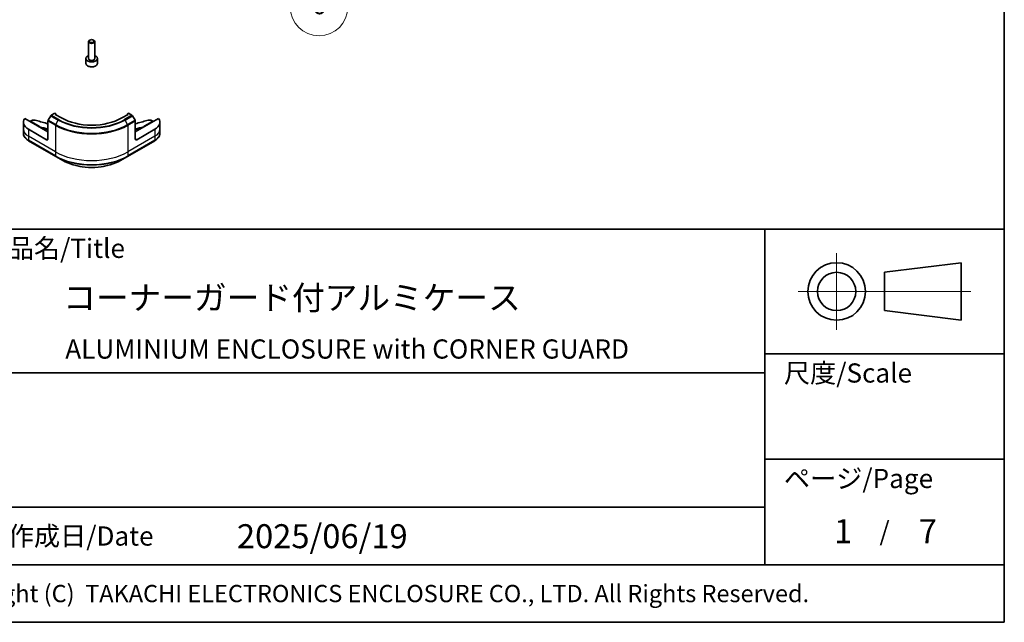
# Model space of a CAD drawing. Units: millimetres. Extents: x 65 to 9900, y 36 to 1862.
# Drawn here: x 1362 to 1825, y 36 to 319 of the extents above; entities that cross this region are included whole.
import ezdxf
from ezdxf.enums import TextEntityAlignment as Align

# ---------------------------------------------------------------- set-up
doc = ezdxf.new("R2010")
doc.units = ezdxf.units.MM
doc.header["$LTSCALE"] = 4.5
doc.linetypes.add('CHAIN', pattern=[0.3543, 0.2362, -0.0295, 0.0591, -0.0295])
for name, color, linetype, lineweight in [('Border (ISO)', 7, 'Continuous', 35), ('Symbol (TK)', 100, 'Continuous', 18), ('Title (ISO)', 7, 'Continuous', 35), ('Visible (ISO)', 7, 'Continuous', 35), ('Visible Narrow (ISO)', 7, 'Continuous', 25)]:
    doc.layers.add(name, color=color, linetype=linetype, lineweight=lineweight)
doc.styles.add('Note Text (TK)', font='MS PGothic.ttf')
doc.styles.add('Note Text (TK2)', font='MS PGothic.ttf')
doc.styles.add('Text Style40', font='MS PGothic.ttf')
doc.styles.add('Text Style67', font='arial.ttf')

# ---------------------------------------------------------------- blocks, each defined once
blk = doc.blocks.new('Borders tk図枠')
at = {"layer": 'Border (ISO)'}
for p in [(405.5, 289), (14.5, 8)]:
    blk.add_line(p, (405.5, 8), dxfattribs=at)
blk = doc.blocks.new('Title Blocks コピー版 tk表題欄')
at = {"layer": 'Title (ISO)'}
for p, q in [((74.71, 245.05), (255.71, 245.05)), ((230.71, 245.05), (230.71, 210.05)), ((255.71, 245.05), (255.71, 204.05)), ((243.21, 240.55), (251.21, 241.55)), ((251.21, 235.55), (251.21, 241.55)), ((243.21, 240.55), (243.21, 236.55)), ((243.21, 236.55), (251.21, 235.55)), ((230.71, 232.05), (255.71, 232.05)), ((74.71, 230.05), (230.71, 230.05)), ((230.71, 221.05), (255.71, 221.05)), ((74.71, 216.05), (230.71, 216.05)), ((255.71, 210.05), (74.71, 210.05)), ((74.71, 204.05), (255.71, 204.05))]:
    blk.add_line(p, q, dxfattribs=at)
at = {"layer": 'Title (ISO)', "color": 4, "linetype": 'CHAIN', "lineweight": 18, "ltscale": 8.88956}
blk.add_line((238.21, 242.55), (238.21, 234.55), dxfattribs=at)
at = {"layer": 'Title (ISO)', "color": 4, "linetype": 'CHAIN', "lineweight": 18, "ltscale": 20.001633}
blk.add_line((252.21, 238.55), (234.21, 238.55), dxfattribs=at)
at = {"layer": 'Title (ISO)'}
for radius in [3, 2]:
    blk.add_circle((238.21, 238.55), radius, dxfattribs=at)
at = {"layer": 'Title (ISO)', "color": 1, "char_height": 2, "attachment_point": 4, "line_spacing_factor": 1.5, "style": 'Note Text (TK)'}
for s, insert in [('\\fＭＳ Ｐゴシック|b0|i0;{\\H2.0000;品名/Title}', (151.71, 243.05)), ('\\fＭＳ Ｐゴシック|b0|i0;{\\H2.0000;尺度/Scale}', (232.71, 230.05)), ('\\fＭＳ Ｐゴシック|b0|i0;{\\H2.0000;ページ/Page}', (232.71, 219.05)), ('\\fＭＳ Ｐゴシック|b0|i0;{\\H2.0000;作成日/Date}', (151.71, 213.05))]:
    blk.add_mtext(s, dxfattribs=dict(at, insert=insert))
at = {"layer": 'Title (ISO)', "color": 7, "line_spacing_factor": 1.5, "style": 'Note Text (TK)'}
for s, insert, char_height, attachment_point in [('\\fＭＳ Ｐゴシック|b0|i0;{\\H2.0000;/}', (243.21, 213.55), 2, 5), ('\\fMS PGothic|b0|i0;{\\H1.8000;本図面の著作権は株式会社タカチ電機工業に帰属します。 / Copyright (C)\xa0 TAKACHI ELECTRONICS ENCLOSURE CO., LTD. All Rights Reserved.}', (77.71, 207.05), 1.8, 4)]:
    blk.add_mtext(s, dxfattribs=dict(at, insert=insert, char_height=char_height, attachment_point=attachment_point))
at = {"layer": 'Title (ISO)', "color": 7}
for tag, p, height, style in [('<品名>_001', (157.5, 236.65), 2.5, 'Note Text (TK)'), ('<Title>_001', (157.71, 231.55), 2, 'Text Style67'), ('<型番>_001', (157.66, 219.99), 3, 'Text Style40'), ('<ページ_No.>_001', (237.95, 212.3), 2.5, 'Note Text (TK)'), ('<総ページ数>_001', (246.79, 212.3), 2.5, 'Note Text (TK)'), ('作成日_001', (175.63, 211.78), 2.5, 'Note Text (TK)')]:
    blk.add_attdef(tag, p, '', height=height, dxfattribs=dict(at, style=style))
at = {"layer": 'Title (ISO)', "color": 7, "style": 'Note Text (TK)'}
for tag, p in [('<尺度>', (243.21, 224.55)), ('<部品サイズ>', (112.21, 213.05))]:
    blk.add_attdef(tag, text='', height=2.5, dxfattribs=at).set_placement(p, align=Align.MIDDLE_CENTER)
blk = doc.blocks.new('Balloon4')
at = {"layer": 'Symbol (TK)', "color": 100}
for p, q in [((328.36, 79.04), (326.78, 80.98)), ((328.75, 79.36), (326.78, 80.98)), ((326.78, 80.98), (327.97, 78.73)), ((328.36, 79.04), (332.08, 74.48))]:
    blk.add_line(p, q, dxfattribs=at)
at = {"layer": 'Symbol (TK)'}
blk.add_circle((333.98, 72.16), 3, dxfattribs=at)
at = {"layer": 'Symbol (TK)', "color": 7, "insert": (333.98, 72.15), "char_height": 2, "attachment_point": 5, "style": 'Note Text (TK2)'}
blk.add_mtext('6', dxfattribs=at)

msp = doc.modelspace()

# ---------------------------------------------------------------- linework, layer by layer
at = {"layer": 'Visible (ISO)'}
for p, q in [((1394.6381, 300.6556), (1394.6381, 308.4885)), ((1395.2944, 309.2261), (1395.0775, 309.1009)), ((1396.9819, 309.2261), (1397.1988, 309.1009)), ((1397.6381, 300.6556), (1397.6381, 308.4885)), ((1393.3881, 298.3694), (1393.3881, 300.574)), ((1398.8881, 298.3694), (1398.8881, 300.574)), ((1376.9427, 273.6952), (1375.7356, 271.6044)), ((1378.814, 274.8951), (1377.1927, 273.9591)), ((1379.3797, 274.5685), (1378.814, 274.8951)), ((1379.0261, 274.3644), (1379.3797, 274.5685)), ((1381.996, 272.6498), (1379.0261, 274.3644)), ((1379.3797, 274.5685), (1379.3797, 274.1603)), ((1413.2501, 274.3644), (1410.2803, 272.6498)), ((1413.4622, 274.8951), (1412.8966, 274.5685)), ((1412.8966, 274.5685), (1412.8966, 274.1603)), ((1412.8966, 274.5685), (1413.2501, 274.3644)), ((1415.0836, 273.9591), (1413.4622, 274.8951)), ((1416.5407, 271.6044), (1415.3336, 273.6952)), ((1364.0965, 270.6085), (1364.0965, 267.3426)), ((1375.632, 266.1178), (1364.7311, 272.4114)), ((1367.3589, 271.1393), (1367.7452, 271.3623)), ((1375.632, 262.8518), (1375.632, 271.2559)), ((1427.5451, 272.4114), (1416.6442, 266.1178)), ((1416.6442, 262.8518), (1416.6442, 271.2559)), ((1424.531, 271.3623), (1424.9174, 271.1393)), ((1428.1798, 270.6085), (1428.1798, 267.3426)), ((1364.0965, 267.3426), (1364.0965, 265.4704)), ((1374.9249, 262.4436), (1366.4396, 267.3426)), ((1425.8366, 267.3426), (1417.3513, 262.4436)), ((1428.1798, 267.3426), (1428.1798, 265.4704)), ((1366.5432, 261.9755), (1379.2711, 254.6271)), ((1413.0051, 254.6271), (1425.7331, 261.9755)), ((1379.2711, 254.6271), (1382.5996, 252.7054)), ((1409.6767, 252.7054), (1413.0051, 254.6271))]:
    msp.add_line(p, q, dxfattribs=at)
for centre, major_axis, start_param, end_param in [((1396.1381, 308.4885), (-1.5, 0), 5.49778714, 10.21017612), ((1396.1381, 300.574), (-2.75, 0), 5.28932033, 10.41864294), ((1377.1927, 273.5508), (-0.25, -0.433), 3.92699082, 4.71238898), ((1415.0836, 273.5508), (-0.25, 0.433), 4.71238898, 5.49778714), ((1372.0965, 270.6085), (-8, 0), 5.88218392, 7.06858347), ((1367.3589, 270.8943), (-0.15, -0.2598), 3.92699082, 4.71238898), ((1369.1595, 270.5458), (2, 0), 1.04765332, 2.35619449), ((1396.1381, 297.5529), (52, 0), 4.18924598, 4.30703072), ((1375.9856, 271.4601), (-0.25, -0.433), 4.71238898, 5.49778714), ((1396.1381, 280.8147), (-20, 0), 0.78539816, 2.35619449), ((1416.2907, 271.4601), (-0.25, 0.433), 3.92699082, 4.71238898), ((1396.1381, 297.5529), (52, 0), 5.11774724, 5.23553198), ((1423.1168, 270.5458), (2, 0), 0.78539816, 2.09393933), ((1424.9174, 270.8943), (-0.15, 0.2598), 4.71238898, 5.49778714), ((1420.1798, 270.6085), (8, 0), 5.49778714, 6.6841867), ((1374.9249, 263.2601), (0.5, -0.866), 5.49778714, 7.06858347), ((1417.3513, 263.2601), (-0.5, -0.866), 5.49778714, 7.06858347)]:
    msp.add_ellipse(centre, major_axis=major_axis, ratio=0.57735027, start_param=start_param, end_param=end_param, dxfattribs=at)
msp.add_ellipse((1396.1381, 308.7389), major_axis=(-1.1933, 0), ratio=0.57735027, dxfattribs=at)
for points, knots in [([(1393.3881, 298.3694), (1393.3881, 298.1981), (1393.4285, 298.0274), (1393.5838, 297.6983), (1393.7038, 297.5419), (1394.0201, 297.2476), (1394.2248, 297.1142), (1394.6933, 296.8922), (1394.959, 296.8053), (1395.5183, 296.6879), (1395.8116, 296.6571), (1396.398, 296.6529), (1396.691, 296.6792), (1397.2511, 296.7872), (1397.5181, 296.8689), (1398.0013, 297.0846), (1398.2174, 297.2188), (1398.5681, 297.5318), (1398.7052, 297.7103), (1398.854, 298.0546), (1398.8881, 298.2118), (1398.8881, 298.3694)], [0.78539816, 0.78539816, 0.78539816, 0.78539816, 1.05119253, 1.05119253, 1.34081704, 1.34081704, 1.66891195, 1.66891195, 2.00762282, 2.00762282, 2.34375601, 2.34375601, 2.67831542, 2.67831542, 3.01423086, 3.01423086, 3.35288311, 3.35288311, 3.68248276, 3.68248276, 3.92699082, 3.92699082, 3.92699082, 3.92699082]), ([(1371.5, 268.5034), (1371.5157, 268.5378), (1371.5341, 268.57), (1371.5762, 268.6295), (1371.5998, 268.6555), (1371.6241, 268.6754), (1371.6246, 268.6758), (1371.6251, 268.6762)], [-0.023653756, -0.023653756, -0.023653756, -0.023653756, -0.0123004843, -0.0123004843, 0, 0, 0.0002491644, 0.0002491644, 0.0002491644, 0.0002491644]), ([(1420.6512, 268.6762), (1420.6517, 268.6758), (1420.6522, 268.6754), (1420.6765, 268.6555), (1420.7001, 268.6295), (1420.7422, 268.57), (1420.7606, 268.5378), (1420.7763, 268.5034)], [-0.0475844137, -0.0475844137, -0.0475844137, -0.0475844137, -0.0473353913, -0.0473353913, -0.0350419141, -0.0350419141, -0.0236951098, -0.0236951098, -0.0236951098, -0.0236951098]), ([(1366.5432, 261.9755), (1366.2459, 262.1472), (1365.9696, 262.3337), (1365.466, 262.7339), (1365.2386, 262.9476), (1364.8395, 263.3998), (1364.6679, 263.6383), (1364.3878, 264.1359), (1364.2795, 264.3951), (1364.1338, 264.9264), (1364.0965, 265.1983), (1364.0965, 265.4704)], [3.141592654, 3.141592654, 3.141592654, 3.141592654, 3.298672286, 3.298672286, 3.455751919, 3.455751919, 3.612831552, 3.612831552, 3.769911184, 3.769911184, 3.926990817, 3.926990817, 3.926990817, 3.926990817]), ([(1428.1798, 265.4704), (1428.1798, 265.1983), (1428.1425, 264.9264), (1427.9967, 264.3951), (1427.8884, 264.1359), (1427.6084, 263.6383), (1427.4367, 263.3998), (1427.0377, 262.9476), (1426.8103, 262.7339), (1426.3066, 262.3337), (1426.0304, 262.1472), (1425.7331, 261.9755)], [0.785398163, 0.785398163, 0.785398163, 0.785398163, 0.942477796, 0.942477796, 1.099557429, 1.099557429, 1.256637061, 1.256637061, 1.413716694, 1.413716694, 1.570796327, 1.570796327, 1.570796327, 1.570796327]), ([(1382.5996, 252.7054), (1384.0304, 251.8793), (1385.6781, 251.1891), (1389.2523, 250.1377), (1391.1784, 249.7767), (1395.1271, 249.4156), (1397.1492, 249.4156), (1401.0979, 249.7767), (1403.0239, 250.1377), (1406.5981, 251.1891), (1408.2459, 251.8793), (1409.6767, 252.7054)], [3.14159265, 3.14159265, 3.14159265, 3.14159265, 3.45575192, 3.45575192, 3.76991118, 3.76991118, 4.08407045, 4.08407045, 4.39822972, 4.39822972, 4.71238898, 4.71238898, 4.71238898, 4.71238898])]:
    msp.add_open_spline(points, degree=3, knots=knots, dxfattribs=at)
at = {"layer": 'Visible Narrow (ISO)'}
for p, q in [((1376.9427, 273.6952), (1380.4782, 271.6539)), ((1380.7282, 271.9178), (1377.1927, 273.9591)), ((1415.0836, 273.9591), (1411.548, 271.9178)), ((1411.798, 271.6539), (1415.3336, 273.6952)), ((1371.6251, 268.6762), (1367.3589, 271.1393)), ((1375.632, 271.2559), (1379.1676, 269.2147)), ((1379.2711, 269.5632), (1375.7356, 271.6044)), ((1379.1676, 269.2147), (1379.1676, 256.7281)), ((1379.2711, 269.5632), (1380.4782, 271.6539)), ((1413.0051, 269.5632), (1411.798, 271.6539)), ((1416.5407, 271.6044), (1413.0051, 269.5632)), ((1413.1087, 269.2147), (1416.6442, 271.2559)), ((1413.1087, 269.2147), (1413.1087, 256.7281)), ((1424.9174, 271.1393), (1420.6512, 268.6762)), ((1366.4396, 267.3426), (1366.4396, 264.0766)), ((1379.1676, 256.7281), (1366.4396, 264.0766)), ((1366.4396, 264.0766), (1366.4396, 262.2044)), ((1425.8366, 264.0766), (1413.1087, 256.7281)), ((1425.8366, 267.3426), (1425.8366, 264.0766)), ((1425.8366, 264.0766), (1425.8366, 262.2044)), ((1379.1676, 254.856), (1366.4396, 262.2044)), ((1375.632, 262.8518), (1374.9249, 262.4436)), ((1425.8366, 262.2044), (1413.1087, 254.856)), ((1417.3513, 262.4436), (1416.6442, 262.8518)), ((1379.1676, 256.7281), (1379.1676, 254.856)), ((1413.1087, 256.7281), (1413.1087, 254.856))]:
    msp.add_line(p, q, dxfattribs=at)
for centre, major_axis, start_param, end_param in [((1396.1381, 300.574), (-1.6, 0), 5.92776411, 9.78019916), ((1396.1381, 300.6556), (1.5, 0), 3.14159265, 6.28318531), ((1396.1381, 298.3694), (2.75, 0), 3.14159265, 6.28318531), ((1396.1381, 297.5529), (-55.7, 0), 1.11509655, 1.1937751), ((1379.5211, 269.4188), (0.25, 0.433), 1.57079633, 2.35619449), ((1396.1381, 279.0127), (24, 0), 3.92699082, 5.49778714), ((1396.1381, 279.3013), (-23.8536, 0), 0.78539816, 2.35619449), ((1380.7282, 271.5096), (-0.25, -0.433), 3.92699082, 4.71238898), ((1396.1381, 280.6952), (22.1464, 0), 3.92699082, 5.49778714), ((1396.1381, 280.8147), (-21.7929, 0), 0.78539816, 2.35619449), ((1411.548, 271.5096), (0.25, -0.433), 1.57079633, 2.35619449), ((1412.7551, 269.4188), (-0.25, 0.433), 3.92699082, 4.71238898), ((1396.1381, 297.5529), (-55.7, 0), 1.94781755, 2.0264961), ((1372.0965, 267.3426), (-8, 0), 0, 0.78539816), ((1372.0965, 265.4704), (-8, 0), 0, 0.78539816), ((1396.1381, 297.308), (56, 0), 4.27200272, 4.3374881), ((1396.1381, 297.308), (56, 0), 5.08728986, 5.15277525), ((1420.1798, 267.3426), (8, 0), 5.49778714, 6.28318531), ((1420.1798, 265.4704), (8, 0), 5.49778714, 6.28318531), ((1366.7932, 262.4086), (-0.25, -0.433), 5.49778714, 6.28318531), ((1425.4831, 262.4086), (0.25, -0.433), 0, 0.78539816), ((1396.1381, 266.5261), (-24, 0), 0.78539816, 2.35619449), ((1396.1381, 264.6539), (-24, 0), 0.78539816, 2.35619449), ((1379.5211, 255.0601), (-0.25, -0.433), 5.49778714, 6.28318531), ((1396.1381, 264.3652), (23.8536, 0), 3.92699082, 5.49778714), ((1412.7551, 255.0601), (0.25, -0.433), 0, 0.78539816), ((1396.1381, 260.5219), (-19.1464, 0), 0.78539816, 2.35619449)]:
    msp.add_ellipse(centre, major_axis=major_axis, ratio=0.57735027, start_param=start_param, end_param=end_param, dxfattribs=at)

# ---------------------------------------------------------------- block references
at = {"xscale": 4.5, "yscale": 4.5, "zscale": 4.5}
msp.add_blockref('Borders tk図枠', (0, 0), dxfattribs=at)
ref = msp.add_blockref('Title Blocks コピー版 tk表題欄', (674.0603, -882.2373), dxfattribs=dict(xscale=4.5, yscale=4.5, zscale=4.5))
ref.add_attrib('<品名>_001', 'コーナーガード付アルミケース', (1382.7912, 182.7038), dxfattribs={"layer": 'Title (ISO)', "color": 7, "height": 11.25, "style": 'Note Text (TK)'})
ref.add_attrib('作成日_001', '2025/06/19', (1464.3729, 70.7791), dxfattribs={"layer": 'Title (ISO)', "color": 7, "height": 11.25, "style": 'Note Text (TK)'})
ref.add_attrib('<Title>_001', 'ALUMINIUM ENCLOSURE with CORNER GUARD', (1383.75, 159.7469), dxfattribs={"layer": 'Title (ISO)', "color": 7, "height": 9, "style": 'Text Style67'})
ref.add_attrib('<ページ_No.>_001', '1', (1744.8303, 73.125), dxfattribs={"layer": 'Title (ISO)', "color": 7, "height": 11.25, "style": 'Note Text (TK)'})
ref.add_attrib('<総ページ数>_001', '7', (1784.6271, 73.125), dxfattribs={"layer": 'Title (ISO)', "color": 7, "height": 11.25, "style": 'Note Text (TK)'})
at = {"layer": 'Symbol (TK)', "xscale": 4.5, "yscale": 4.5, "zscale": 4.5}
msp.add_blockref('Balloon4', (0, 0), dxfattribs=at)

doc.saveas('drawing.dxf')
